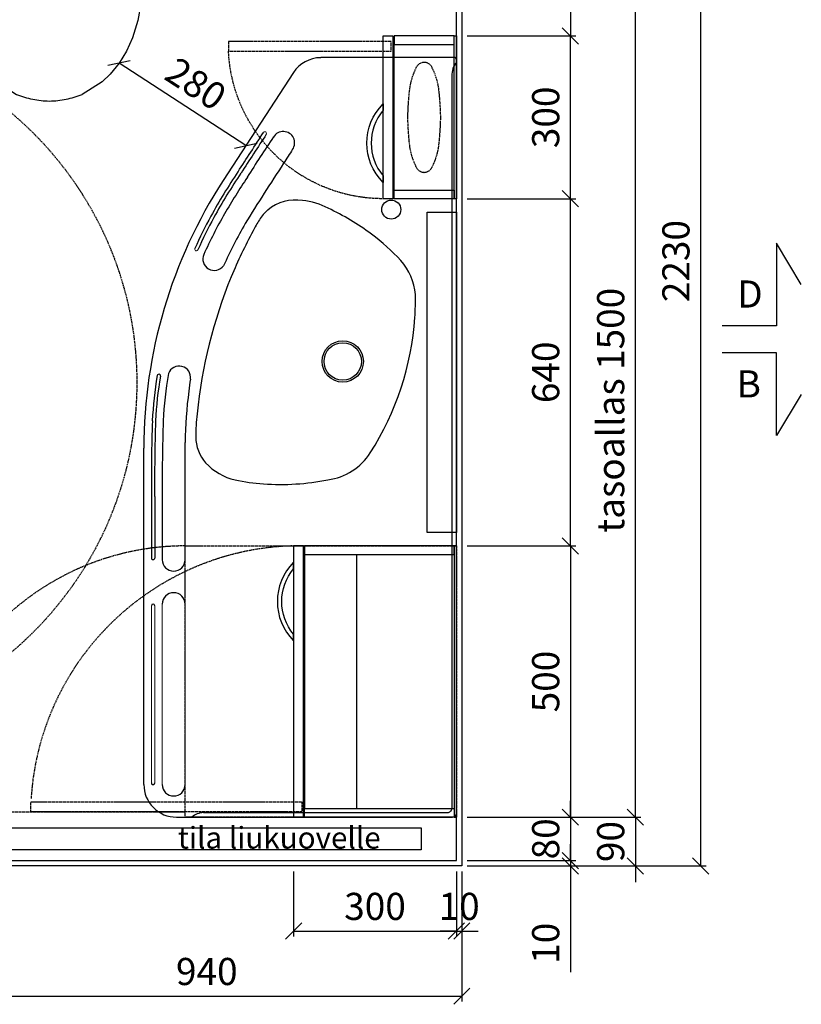
# Model space of a CAD drawing. Units: millimetres. Extents: x 30393 to 100331, y 9381 to 29066.
# Drawn here: x 85845 to 87286, y 21895 to 23710 of the extents above; entities that cross this region are included whole.
import ezdxf

# ---------------------------------------------------------------- set-up
doc = ezdxf.new("R2010")
doc.units = ezdxf.units.MM
doc.header["$LTSCALE"] = 3
doc.linetypes.add('DASHED', pattern=[0.75, 0.5, -0.25])
for name, color, linetype in [('KORPINEN-block', 6, 'Continuous'), ('KORPINEN-block-det2', 8, 'DASHED'), ('KORPINEN-dimension', 9, 'Continuous'), ('KORPINEN-info', 4, 'Continuous'), ('KORPINEN-laatat', 9, 'Continuous'), ('KORPINEN-water', 5, 'Continuous')]:
    doc.layers.add(name, color=color, linetype=linetype)
doc.styles.get("Standard").update_dxf_attribs({"font": 'arial.ttf', "height": 50})
doc.dimstyles.new('GAIUS', dxfattribs={"dimscale": 10, "dimtxt": 50, "dimasz": 3, "dimexe": 1, "dimexo": 1, "dimgap": 2, "dimtad": 1, "dimdec": 0, "dimzin": 0, "dimdsep": 46, "dimtxsty": 'Standard', "dimblk1": 'OBLIQUE', "dimblk2": 'OBLIQUE', "dimsah": 1, "dimcen": 0, "dimclrt": 7, "dimadec": 0, "dimazin": 0, "dimtfac": 1, "dimtdec": 0, "dimtix": 1, "dimtmove": 0, "dimatfit": 3, "dimldrblk": 'OBLIQUE', "dimfxl": 5, "dimtolj": 1, "dimtzin": 0, "dimarcsym": 0})

# ---------------------------------------------------------------- blocks, each defined once
blk = doc.blocks.new('_OBLIQUE')
at = {"color": 0, "linetype": 'ByBlock'}
blk.add_line((-0.5, -0.5), (0.5, 0.5), dxfattribs=at)
blk = doc.blocks.new('*D912')
at = {"layer": 'DEFPOINTS', "color": 0, "transparency": 16777216}
for p in [(86660, 22740), (86660, 22240), (86860, 22240)]:
    blk.add_point(p, dxfattribs=at)
at = {"layer": 'KORPINEN-dimension', "color": 0, "lineweight": -2, "transparency": 16777216}
for p, q in [((86670, 22740), (86870, 22740)), ((86860, 22740), (86860, 22240)), ((86670, 22240), (86870, 22240))]:
    blk.add_line(p, q, dxfattribs=at)
at = {"layer": 'KORPINEN-dimension', "color": 0, "lineweight": -2, "transparency": 16777216, "xscale": 30, "yscale": 30, "zscale": 30}
for p, rotation in [((86860, 22740), 90), ((86860, 22240), 270)]:
    blk.add_blockref('_OBLIQUE', p, dxfattribs=dict(at, rotation=rotation))
at = {"layer": 'KORPINEN-dimension', "color": 7, "transparency": 16777216, "insert": (86814.5, 22490), "char_height": 50, "attachment_point": 5, "rotation": 90}
blk.add_mtext('\\A1;500', dxfattribs=at)
blk = doc.blocks.new('63011 gaius plus-alakaappi pohja')
at = {"layer": 'KORPINEN-block-det2', "linetype": 'DASHED'}
blk.add_lwpolyline([(-500, 500, 0.416517), (-985, 10, 0.39)], format="xyb", dxfattribs=at)
blk.add_lwpolyline([(-500, 500), (0, 500), (0, 0), (-500, 0)], close=True, dxfattribs=at)
blk.add_lwpolyline([(-985, 10), (-500, 10)], dxfattribs=at)
blk = doc.blocks.new('KOR-vedin-kaarivaakaan-ovessa_POH')
at = {"layer": 'KORPINEN-block', "color": 8}
blk.add_line((163, 0), (175, 0), dxfattribs=at)
blk.add_lwpolyline([(163, 0, -0.363636), (42, 0), (30, 0, 0.413793), (175, 0)], format="xyb", close=True, dxfattribs=at)
blk = doc.blocks.new('KOR-6312_CUT-PLAN')
at = {"layer": 'KORPINEN-block', "color": 1}
for p, q in [((-300, -4), (0, -4)), ((-284, -115), (-284, -4))]:
    blk.add_line(p, q, dxfattribs=at)
at = {"layer": 'KORPINEN-block', "color": 8}
blk.add_line((-284, -115), (-16, -115), dxfattribs=at)
at = {"layer": 'KORPINEN-block', "color": 1}
for points in [[(-300, -4), (0, -4), (0, 0), (-300, 0)], [(-300, -115), (-284, -115), (-284, -4), (-300, -4)], [(0, -115), (-16, -115), (-16, -4), (0, -4)], [(-300, -135), (0, -135), (0, -117), (-300, -117)]]:
    blk.add_lwpolyline(points, close=True, dxfattribs=at)
at = {"layer": 'KORPINEN-block', "color": 8, "linetype": 'DASHED'}
blk.add_lwpolyline([(-48.2, -61.5, -0.259557), (-58.4, -73.9, -0.080247), (-97, -85.9, -0.024284), (-150, -89.5, -0.024284), (-203, -85.9, -0.080247), (-241.6, -73.9, -0.259557), (-251.8, -61.5, -0.102157), (-251.8, -57.5, -0.259557), (-241.6, -45.1, -0.080247), (-203, -33.1, -0.024284), (-150, -29.5, -0.024284), (-97, -33.1, -0.080247), (-58.4, -45.1, -0.259557), (-48.2, -57.5, -0.102157), (-48.2, -61.5)], format="xyb", dxfattribs=at)
at = {"layer": 'KORPINEN-block-det2'}
blk.add_lwpolyline([(-10, -420), (-28, -420), (-28, -120), (-10, -120)], close=True, dxfattribs=at)
blk.add_arc((-14.5, -134.8), 285.5, 180.0431, 267.2829, dxfattribs=at)
at = {"layer": 'KORPINEN-block'}
blk.add_blockref('KOR-vedin-kaarivaakaan-ovessa_POH', (-300, -135), dxfattribs=at)
blk = doc.blocks.new('KOR-63007_CUT-PLAN')
at = {"layer": 'KORPINEN-block', "color": 1}
for p, q in [((-500, -4), (0, -4)), ((-484, -280), (-484, -4))]:
    blk.add_line(p, q, dxfattribs=at)
at = {"layer": 'KORPINEN-block', "color": 8}
for p, q in [((-484, -184), (-16, -184)), ((-484, -280), (-16, -280))]:
    blk.add_line(p, q, dxfattribs=at)
at = {"layer": 'KORPINEN-block', "color": 1}
for points in [[(-500, -4), (0, -4), (0, 0), (-500, 0)], [(-500, -280), (-484, -280), (-484, -4), (-500, -4)], [(0, -280), (-16, -280), (-16, -4), (0, -4)], [(-500, -300), (0, -300), (0, -282), (-500, -282)]]:
    blk.add_lwpolyline(points, close=True, dxfattribs=at)
at = {"layer": 'KORPINEN-block-det2'}
blk.add_lwpolyline([(-10, -784), (-28, -784), (-28, -285), (-10, -285)], close=True, dxfattribs=at)
blk.add_arc((-3, -287.6), 497.2, 181.7905, 266.3907, dxfattribs=at)
at = {"layer": 'KORPINEN-block'}
blk.add_blockref('KOR-vedin-kaarivaakaan-ovessa_POH', (-500, -300), dxfattribs=at)
blk = doc.blocks.new('*D913')
at = {"layer": 'DEFPOINTS', "color": 0, "transparency": 16777216}
for p in [(86660, 23680), (86860, 23680), (86660, 23380)]:
    blk.add_point(p, dxfattribs=at)
at = {"layer": 'KORPINEN-dimension', "color": 0, "lineweight": -2, "transparency": 16777216}
for p, q in [((86670, 23680), (86870, 23680)), ((86860, 23380), (86860, 23680)), ((86670, 23380), (86870, 23380))]:
    blk.add_line(p, q, dxfattribs=at)
at = {"layer": 'KORPINEN-dimension', "color": 0, "lineweight": -2, "transparency": 16777216, "xscale": 30, "yscale": 30, "zscale": 30}
for p, rotation in [((86860, 23680), 90), ((86860, 23380), 270)]:
    blk.add_blockref('_OBLIQUE', p, dxfattribs=dict(at, rotation=rotation))
at = {"layer": 'KORPINEN-dimension', "color": 7, "transparency": 16777216, "insert": (86814.5, 23530), "char_height": 50, "attachment_point": 5, "rotation": 90}
blk.add_mtext('\\A1;300', dxfattribs=at)
blk = doc.blocks.new('*D914')
at = {"layer": 'DEFPOINTS', "color": 0, "transparency": 16777216}
for p in [(86660, 23380), (86860, 23380), (86660, 22740)]:
    blk.add_point(p, dxfattribs=at)
at = {"layer": 'KORPINEN-dimension', "color": 0, "lineweight": -2, "transparency": 16777216}
for p, q in [((86670, 23380), (86870, 23380)), ((86860, 22740), (86860, 23380)), ((86670, 22740), (86870, 22740))]:
    blk.add_line(p, q, dxfattribs=at)
at = {"layer": 'KORPINEN-dimension', "color": 0, "lineweight": -2, "transparency": 16777216, "xscale": 30, "yscale": 30, "zscale": 30}
for p, rotation in [((86860, 23380), 90), ((86860, 22740), 270)]:
    blk.add_blockref('_OBLIQUE', p, dxfattribs=dict(at, rotation=rotation))
at = {"layer": 'KORPINEN-dimension', "color": 7, "transparency": 16777216, "insert": (86814.5, 23060), "char_height": 50, "attachment_point": 5, "rotation": 90}
blk.add_mtext('\\A1;640', dxfattribs=at)
blk = doc.blocks.new('*D915')
at = {"layer": 'DEFPOINTS', "color": 0, "transparency": 16777216}
for p in [(86660, 22240), (86660, 22160), (86860, 22160)]:
    blk.add_point(p, dxfattribs=at)
at = {"layer": 'KORPINEN-dimension', "color": 0, "lineweight": -2, "transparency": 16777216}
for p, q in [((86860, 22240), (86860, 22270)), ((86670, 22240), (86870, 22240)), ((86860, 22240), (86860, 22160)), ((86670, 22160), (86870, 22160)), ((86860, 22160), (86860, 22130))]:
    blk.add_line(p, q, dxfattribs=at)
at = {"layer": 'KORPINEN-dimension', "color": 0, "lineweight": -2, "transparency": 16777216, "xscale": 30, "yscale": 30, "zscale": 30}
for p, rotation in [((86860, 22240), 270), ((86860, 22160), 90)]:
    blk.add_blockref('_OBLIQUE', p, dxfattribs=dict(at, rotation=rotation))
at = {"layer": 'KORPINEN-dimension', "color": 7, "transparency": 16777216, "insert": (86814.5, 22200), "char_height": 50, "attachment_point": 5, "rotation": 90}
blk.add_mtext('\\A1;80', dxfattribs=at)
blk = doc.blocks.new('*D916')
at = {"layer": 'DEFPOINTS', "color": 0, "transparency": 16777216}
for p in [(86660, 23740), (86979.9, 23740), (86660, 22240)]:
    blk.add_point(p, dxfattribs=at)
at = {"layer": 'KORPINEN-dimension', "color": 0, "lineweight": -2, "transparency": 16777216}
for p, q in [((86670, 23740), (86989.9, 23740)), ((86979.9, 22240), (86979.9, 23740)), ((86670, 22240), (86989.9, 22240))]:
    blk.add_line(p, q, dxfattribs=at)
at = {"layer": 'KORPINEN-dimension', "color": 0, "lineweight": -2, "transparency": 16777216, "xscale": 30, "yscale": 30, "zscale": 30}
for p, rotation in [((86979.9, 23740), 90), ((86979.9, 22240), 270)]:
    blk.add_blockref('_OBLIQUE', p, dxfattribs=dict(at, rotation=rotation))
at = {"layer": 'KORPINEN-dimension', "color": 7, "transparency": 16777216, "insert": (86934.3, 22990), "char_height": 50, "attachment_point": 5, "rotation": 90}
blk.add_mtext('\\A1;tasoallas 1500', dxfattribs=at)
blk = doc.blocks.new('*D933')
at = {"layer": 'DEFPOINTS', "color": 0, "transparency": 16777216}
for p in [(86660, 24380), (86660, 22150), (87100, 22150)]:
    blk.add_point(p, dxfattribs=at)
at = {"layer": 'KORPINEN-dimension', "color": 0, "lineweight": -2, "transparency": 16777216}
for p, q in [((86670, 24380), (87110, 24380)), ((87100, 24380), (87100, 22150)), ((86670, 22150), (87110, 22150))]:
    blk.add_line(p, q, dxfattribs=at)
at = {"layer": 'KORPINEN-dimension', "color": 0, "lineweight": -2, "transparency": 16777216, "xscale": 30, "yscale": 30, "zscale": 30}
for p, rotation in [((87100, 24380), 90), ((87100, 22150), 270)]:
    blk.add_blockref('_OBLIQUE', p, dxfattribs=dict(at, rotation=rotation))
at = {"layer": 'KORPINEN-dimension', "color": 7, "transparency": 16777216, "insert": (87054.5, 23265), "char_height": 50, "attachment_point": 5, "rotation": 90}
blk.add_mtext('\\A1;2230', dxfattribs=at)
blk = doc.blocks.new('*D917')
at = {"layer": 'DEFPOINTS', "color": 0, "transparency": 16777216}
for p in [(86350, 22150), (86650, 22150), (86650, 22030)]:
    blk.add_point(p, dxfattribs=at)
at = {"layer": 'KORPINEN-dimension', "color": 0, "lineweight": -2, "transparency": 16777216}
for p, q in [((86350, 22140), (86350, 22020)), ((86650, 22140), (86650, 22020)), ((86350, 22030), (86650, 22030))]:
    blk.add_line(p, q, dxfattribs=at)
at = {"layer": 'KORPINEN-dimension', "color": 0, "lineweight": -2, "transparency": 16777216, "xscale": 30, "yscale": 30, "zscale": 30, "rotation": 180}
blk.add_blockref('_OBLIQUE', (86350, 22030), dxfattribs=at)
at = {"layer": 'KORPINEN-dimension', "color": 0, "lineweight": -2, "transparency": 16777216, "xscale": 30, "yscale": 30, "zscale": 30}
blk.add_blockref('_OBLIQUE', (86650, 22030), dxfattribs=at)
at = {"layer": 'KORPINEN-dimension', "color": 7, "transparency": 16777216, "insert": (86500, 22075.5), "char_height": 50, "attachment_point": 5}
blk.add_mtext('\\A1;300', dxfattribs=at)
blk = doc.blocks.new('*D918')
at = {"layer": 'DEFPOINTS', "color": 0, "transparency": 16777216}
for p in [(86650, 22150), (86660, 22150), (86660, 22030)]:
    blk.add_point(p, dxfattribs=at)
at = {"layer": 'KORPINEN-dimension', "color": 0, "lineweight": -2, "transparency": 16777216}
for p, q in [((86650, 22140), (86650, 22020)), ((86660, 22140), (86660, 22020)), ((86650, 22030), (86620, 22030)), ((86650, 22030), (86660, 22030)), ((86660, 22030), (86690, 22030))]:
    blk.add_line(p, q, dxfattribs=at)
at = {"layer": 'KORPINEN-dimension', "color": 0, "lineweight": -2, "transparency": 16777216, "xscale": 30, "yscale": 30, "zscale": 30}
blk.add_blockref('_OBLIQUE', (86650, 22030), dxfattribs=at)
at = {"layer": 'KORPINEN-dimension', "color": 0, "lineweight": -2, "transparency": 16777216, "xscale": 30, "yscale": 30, "zscale": 30, "rotation": 180}
blk.add_blockref('_OBLIQUE', (86660, 22030), dxfattribs=at)
at = {"layer": 'KORPINEN-dimension', "color": 7, "transparency": 16777216, "insert": (86655, 22075.5), "char_height": 50, "attachment_point": 5}
blk.add_mtext('\\A1;10', dxfattribs=at)
blk = doc.blocks.new('*D925')
at = {"layer": 'DEFPOINTS', "color": 0, "transparency": 16777216}
for p in [(86660, 24370), (86660, 23680), (86860, 23680)]:
    blk.add_point(p, dxfattribs=at)
at = {"layer": 'KORPINEN-dimension', "color": 0, "lineweight": -2, "transparency": 16777216}
for p, q in [((86670, 24370), (86870, 24370)), ((86860, 24370), (86860, 23680)), ((86670, 23680), (86870, 23680))]:
    blk.add_line(p, q, dxfattribs=at)
at = {"layer": 'KORPINEN-dimension', "color": 0, "lineweight": -2, "transparency": 16777216, "xscale": 30, "yscale": 30, "zscale": 30}
for p, rotation in [((86860, 24370), 90), ((86860, 23680), 270)]:
    blk.add_blockref('_OBLIQUE', p, dxfattribs=dict(at, rotation=rotation))
at = {"layer": 'KORPINEN-dimension', "color": 7, "transparency": 16777216, "insert": (86814.5, 24025), "char_height": 50, "attachment_point": 5, "rotation": 90}
blk.add_mtext('\\A1;690', dxfattribs=at)
blk = doc.blocks.new('wc-istuin ylhäältä')
at = {"linetype": 'Continuous'}
for p, q in [((-75.5, -138.1), (-75.5, -138.1)), ((0, -130), (0, -130)), ((-147.3, -162.9), (-147.3, -162.9)), ((147.3, -162.9), (147.3, -162.9)), ((147.3, -162.9), (147.3, -162.9)), ((-164.2, -180.3), (-164.2, -180.3)), ((164.2, -180.3), (164.2, -180.3)), ((164.2, -180.3), (164.2, -180.3)), ((-179.4, -211.1), (-179.4, -211.1)), ((-176.6, -201.2), (-176.6, -201.2)), ((176.6, -201.2), (176.6, -201.2)), ((-180, -221.5), (-180, -221.5)), ((-180, -221.5), (-180, -285)), ((180, -221.5), (180, -285)), ((-180, -285), (-180.3, -381.7)), ((180, -285), (180.3, -381.7)), ((-76.4, -378.2), (-180.3, -381.7)), ((0, -377.4), (-76.4, -378.2)), ((0, -377.4), (76.4, -378.2)), ((76.4, -378.2), (180.3, -381.7)), ((-180.3, -381.7), (-183.6, -384.8)), ((-183.6, -384.8), (-182.7, -443.2)), ((180.3, -381.7), (183.6, -384.8)), ((183.6, -384.8), (182.7, -443.2)), ((-182.7, -443.2), (-181.6, -480.7)), ((182.7, -443.2), (181.6, -480.7)), ((-181.6, -480.7), (-178.5, -540.3)), ((181.6, -480.7), (178.5, -540.3)), ((-178.5, -540.3), (-173.1, -597.1)), ((178.5, -540.3), (173.1, -597.1)), ((-173.1, -597.1), (-168.5, -630.8)), ((173.1, -597.1), (168.5, -630.8)), ((-168.5, -630.8), (-162.7, -661.4)), ((168.5, -630.8), (162.7, -661.4)), ((-162.7, -661.4), (-153, -693.2)), ((162.7, -661.4), (153, -693.2)), ((-153, -693.2), (-142, -718)), ((153, -693.2), (142, -718)), ((-142, -718), (-128.3, -740.3)), ((142, -718), (128.3, -740.3)), ((-128.3, -740.3), (-111.7, -760.3)), ((128.3, -740.3), (111.7, -760.3)), ((-111.7, -760.3), (-96.9, -774.6)), ((111.7, -760.3), (96.9, -774.6)), ((-96.9, -774.6), (-60.4, -797.6)), ((96.9, -774.6), (60.4, -797.6)), ((59.3, -798.2), (59.3, -798.2)), ((-30.8, -806.6), (-30.8, -806.6)), ((-30.1, -806.6), (-30.1, -806.6)), ((30.1, -806.6), (30.1, -806.6)), ((30.8, -806.6), (30.8, -806.6))]:
    blk.add_line(p, q, dxfattribs=at)
for points in [[(0, -200), (-45, -200), (-45, -250), (0, -250)], [(0, -200), (45, -200), (45, -250), (0, -250)]]:
    blk.add_lwpolyline(points, dxfattribs=at)
for centre, radius, start, end in [((-2.4, -464.8), 334.8, 102.6085, 115.6327), ((-2.4, -464.8), 334.8, 89.5844, 102.6086), ((2.4, -464.8), 334.8, 77.3914, 90.4156), ((2.4, -464.8), 334.8, 64.3673, 77.3915), ((-82.5, -242.9), 102.9, 129.0189, 142.5529), ((82.5, -242.9), 102.9, 37.4471, 50.9811), ((-82.5, -242.9), 102.9, 142.553, 156.087), ((82.5, -242.9), 102.9, 23.913, 37.447), ((-134.5, -218.7), 45.5, 170.382, 183.4716), ((-134.5, -218.7), 45.5, 157.2931, 170.3827), ((134.5, -218.7), 45.5, 9.6173, 22.7069), ((134.5, -218.7), 45.5, 356.5284, 9.618), ((-153.9, -285), 26.1, 179.961, 252.6304), ((153.9, -285), 26.1, 287.3696, 0.039), ((-1.7, 314.8), 644.9, 255.6325, 270.1513), ((1.7, 314.8), 644.9, 269.8487, 284.3675), ((3.6, -638.6), 171.5, 248.0633, 258.4274), ((-3.6, -638.6), 171.5, 281.5726, 291.9367), ((3.6, -638.5), 171.5, 258.4282, 268.7901), ((-3.6, -638.5), 171.5, 271.2099, 281.5718)]:
    blk.add_arc(centre, radius, start, end, dxfattribs=at)
at = {"layer": 'KORPINEN-water', "linetype": 'DASHED'}
for p, q in [((-115.8, 0), (-115.8, -158.5)), ((-102.8, 0), (-102.8, -152)), ((-109.3, -152), (93.5, -152)), ((-109.3, -165), (93.5, -165))]:
    blk.add_line(p, q, dxfattribs=at)
for centre, start, end in [((-109.3, -158.5), 90, 270), ((93.5, -158.5), 270, 90)]:
    blk.add_arc(centre, 6.5, start, end, dxfattribs=at)
blk = doc.blocks.new('*D931')
at = {"layer": 'DEFPOINTS', "color": 0, "transparency": 16777216}
for p in [(86660, 22150), (85720, 22065), (86660, 21910)]:
    blk.add_point(p, dxfattribs=at)
at = {"layer": 'KORPINEN-dimension', "color": 0, "lineweight": -2, "transparency": 16777216}
for p, q in [((86660, 22140), (86660, 21900)), ((85720, 22055), (85720, 21900)), ((85720, 21910), (86660, 21910))]:
    blk.add_line(p, q, dxfattribs=at)
at = {"layer": 'KORPINEN-dimension', "color": 0, "lineweight": -2, "transparency": 16777216, "xscale": 30, "yscale": 30, "zscale": 30, "rotation": 180}
blk.add_blockref('_OBLIQUE', (85720, 21910), dxfattribs=at)
at = {"layer": 'KORPINEN-dimension', "color": 0, "lineweight": -2, "transparency": 16777216, "xscale": 30, "yscale": 30, "zscale": 30}
blk.add_blockref('_OBLIQUE', (86660, 21910), dxfattribs=at)
at = {"layer": 'KORPINEN-dimension', "color": 7, "transparency": 16777216, "insert": (86190, 21955.5), "char_height": 50, "attachment_point": 5}
blk.add_mtext('\\A1;940', dxfattribs=at)
blk = doc.blocks.new('*D921')
at = {"layer": 'DEFPOINTS', "color": 0, "transparency": 16777216}
for p in [(86660, 22240), (86660, 22150), (86979.9, 22150)]:
    blk.add_point(p, dxfattribs=at)
at = {"layer": 'KORPINEN-dimension', "color": 0, "lineweight": -2, "transparency": 16777216}
for p, q in [((86979.9, 22240), (86979.9, 22270)), ((86670, 22240), (86989.9, 22240)), ((86979.9, 22240), (86979.9, 22150)), ((86670, 22150), (86989.9, 22150)), ((86979.9, 22150), (86979.9, 22120))]:
    blk.add_line(p, q, dxfattribs=at)
at = {"layer": 'KORPINEN-dimension', "color": 0, "lineweight": -2, "transparency": 16777216, "xscale": 30, "yscale": 30, "zscale": 30}
for p, rotation in [((86979.9, 22240), 270), ((86979.9, 22150), 90)]:
    blk.add_blockref('_OBLIQUE', p, dxfattribs=dict(at, rotation=rotation))
at = {"layer": 'KORPINEN-dimension', "color": 7, "transparency": 16777216, "insert": (86934.3, 22195), "char_height": 50, "attachment_point": 5, "rotation": 90}
blk.add_mtext('\\A1;90', dxfattribs=at)
blk = doc.blocks.new('*D922')
at = {"layer": 'DEFPOINTS', "color": 0, "transparency": 16777216}
for p in [(86660, 22160), (86660, 22150), (86860, 22150)]:
    blk.add_point(p, dxfattribs=at)
at = {"layer": 'KORPINEN-dimension', "color": 0, "lineweight": -2, "transparency": 16777216}
for p, q in [((86860, 22160), (86860, 22190)), ((86810, 22160), (86870, 22160)), ((86810, 22150), (86870, 22150)), ((86860, 22160), (86860, 22150)), ((86860, 22150), (86860, 21954.1))]:
    blk.add_line(p, q, dxfattribs=at)
at = {"layer": 'KORPINEN-dimension', "color": 0, "lineweight": -2, "transparency": 16777216, "xscale": 30, "yscale": 30, "zscale": 30}
for p, rotation in [((86860, 22160), 270), ((86860, 22150), 90)]:
    blk.add_blockref('_OBLIQUE', p, dxfattribs=dict(at, rotation=rotation))
at = {"layer": 'KORPINEN-dimension', "color": 7, "transparency": 16777216, "insert": (86814.5, 22007.5), "char_height": 50, "attachment_point": 5, "rotation": 90}
blk.add_mtext('\\A1;10', dxfattribs=at)
blk = doc.blocks.new('KOR-62082_PLAN')
at = {"layer": 'KORPINEN-block'}
for p, q in [((-7, 0), (-1397, 0)), ((-1400, -3), (-1400, -250.1)), ((-1366.3, -8.4), (-16.3, -8.4)), ((-8.4, -466.3), (-8.5, -16.4)), ((0, -516), (0, -7)), ((-1372.7, -300.4), (-1173.6, -429.7)), ((-474.6, -500), (-690.7, -499.9)), ((-590.8, -542), (-474.6, -542)), ((-590.8, -556), (-477.7, -556)), ((-590.8, -562), (-477.7, -562)), ((-60, -576), (-680, -576))]:
    blk.add_line(p, q, dxfattribs=at)
at = {"layer": 'KORPINEN-block', "lineweight": 9}
for p, q in [((-392.7, -500), (-59.9, -500)), ((-59.9, -542), (-392.7, -542)), ((-63, -556), (-389.7, -556)), ((-389.7, -562), (-63, -562))]:
    blk.add_line(p, q, dxfattribs=at)
for points in [[(-7, 0), (-7.1, 0)], [(-621.5, -556), (-621.5, -556)], [(-621.5, -556), (-621.5, -556)], [(-621.3, -562), (-621.5, -562)], [(-621.3, -562), (-621.5, -562)]]:
    blk.add_lwpolyline(points, dxfattribs=at)
at = {"layer": 'KORPINEN-block'}
for points in [[(-920.9, -76.6, 0.024943), (-963.4, -75.7, 0.168486), (-1026.1, -102.4)], [(-700.9, -480.5, 0.176253), (-653, -462.2, 0.148074), (-621.6, -407.8)]]:
    blk.add_lwpolyline(points, format="xyb", dxfattribs=at)
for centre, radius in [((-1119.9, -120), 17.5), ((-840, -209.5), 38.1), ((-840, -209.5), 34.5)]:
    blk.add_circle(centre, radius, dxfattribs=at)
for centre, radius, start, end in [((-7, -7), 7, 0.0021, 90), ((-1397, -3), 3, 90, 179.9992), ((-1367.4, 31.3), 39.7, 231.9842, 271.4838), ((-16.3, -16.2), 7.77, 358.4473, 90), ((-955.7, -601), 525.5, 57.2975, 86.1966), ((-757.5, -392), 394.9, 132.8441, 143.4204), ((-689, -441.8), 479.7, 143.5219, 154.6061), ((-730, -251.2), 109.2, 7.5887, 57.8078), ((-1338.7, -249.4), 61.3, 180.6675, 236.3189), ((-995.5, -300.8), 142.4, 152.9503, 173.0127), ((-1055.2, -323), 441.9, 355.7678, 11.2453), ((-1056.7, -296.1), 81, 171.098, 219.554), ((-1242.9, -319.1), 21, 54.8814, 238.887), ((3384.3, 6773.3), 8447.4, 236.88168, 237.09029), ((1002.5, 3025.5), 4007, 236.5662, 238.4511), ((-106.6, 1347.3), 2038, 235.7441, 238.2296), ((-17909.6, -26108.1), 30664.9, 56.95842, 57.11971), ((119125.8, 184896.1), 220927, 236.981704, 237.003855), ((-1053.6, -288.7), 88.3, 221.9627, 237.3556), ((-968, -155.1), 246.9, 237.3413, 242.8773), ((-956.2, -335.4), 342.3, 347.7841, 356.6219), ((-640.3, 442.7), 928.5, 241.6966, 247.4567), ((-596.1, 480.3), 1057.9, 236.026, 241.2233), ((-461.7, 694.8), 1296.9, 236.3898, 239.8997), ((-554.3, 565.9), 1097.2, 240.5244, 245.0856), ((-598.5, 474.8), 1057.9, 236.026, 241.2233), ((-648.5, 440.6), 923.5, 247.8761, 264.0925), ((-679.7, 331), 907, 237.0063, 269.9805), ((-703, 281.2), 818.1, 239.9944, 245.883), ((-1028.8, -446.2), 21, 246.0432, 54.1327), ((-689, 316.3), 875.4, 241.4206, 245.7866), ((-686.6, 321.8), 875.4, 241.4206, 245.7866), ((27, -464.3), 35.5, 183.2066, 220.5152), ((-810.6, -510.9), 21, 81.0786, 250.3989), ((-698.9, -75.8), 404.7, 263.6708, 269.7217), ((-725.2, 26.9), 523.6, 260.979, 263.4299), ((-680.8, 314.5), 814.4, 262.6397, 269.3044), ((-474.7, -521), 21, 270.2454, 89.7546), ((-392.7, -521), 21, 90.2454, 269.7546), ((-60, -521), 21, 270.2454, 89.7546), ((-60, -516), 60, 270, 0), ((-699.6, 129.7), 670.8, 259.8683, 267.3623), ((-620.8, 2886.4), 3428.5, 268.1661, 270.5014), ((-813.4, -548.3), 3, 81.2513, 261.2513), ((-699.6, 109.7), 670.8, 260.1963, 267.3623), ((-702.1, 84.5), 639.6, 260.0195, 267.4537), ((-620.8, 2872.3), 3428.5, 268.1661, 270.5014), ((-620.8, 2866.4), 3428.5, 268.1661, 270.5014), ((-477.7, -559), 3, 270, 90), ((-389.7, -559), 3, 90, 270), ((-63, -559), 3, 270, 90)]:
    blk.add_arc(centre, radius, start, end, dxfattribs=at)
at = {"layer": 'KORPINEN-block', "lineweight": 9}
for centre, start, end in [((-1260.5, -353), 56.9868, 236.9868), ((-1046.8, -479.3), 245.7261, 65.7481)]:
    blk.add_arc(centre, 3, start, end, dxfattribs=at)
at = {"layer": 'KORPINEN-block'}
blk.add_text('Korpinen/Gaius', height=0.0075, dxfattribs=at).set_placement((-1386.6, 0))
blk = doc.blocks.new('*D1019')
at = {"layer": 'DEFPOINTS', "color": 0, "transparency": 16777216}
for p in [(86028.3, 23629.7), (86028.3, 23629.7), (86262, 23477.8)]:
    blk.add_point(p, dxfattribs=at)
at = {"layer": 'KORPINEN-dimension', "color": 0, "lineweight": -2, "transparency": 16777216}
blk.add_line((86262, 23477.8), (86028.3, 23629.7), dxfattribs=at)
at = {"layer": 'KORPINEN-dimension', "color": 0, "lineweight": -2, "transparency": 16777216, "xscale": 30, "yscale": 30, "zscale": 30}
for p, rotation in [((86028.3, 23629.7), 146.9867693724392), ((86262, 23477.8), 326.9867693724391)]:
    blk.add_blockref('_OBLIQUE', p, dxfattribs=dict(at, rotation=rotation))
at = {"layer": 'KORPINEN-dimension', "color": 7, "transparency": 16777216, "insert": (86169.9, 23591.9), "char_height": 50, "attachment_point": 5, "rotation": 326.9868}
blk.add_mtext('\\A1;280', dxfattribs=at)
blk = doc.blocks.new('KOR-ML501X-590_PLAN')
at = {"layer": 'KORPINEN-block'}
blk.add_lwpolyline([(-295, 0), (295, 0), (295, -54), (-295, -54), (-295, 0)], dxfattribs=at)

msp = doc.modelspace()

# ---------------------------------------------------------------- linework, layer by layer
at = {"layer": 'KORPINEN-info', "color": 2}
msp.add_lwpolyline([(84800, 22065), (84800, 22150), (84660, 22150), (84660, 24380), (86660, 24380), (86660, 22150), (85720, 22150), (85720, 22065)], dxfattribs=at)
at = {"layer": 'KORPINEN-info', "color": 9}
msp.add_lwpolyline([(85710, 22065), (85710, 22160), (86650, 22160), (86650, 24370), (84670, 24370), (84670, 22160), (84810, 22160), (84810, 22065)], dxfattribs=at)
at = {"layer": 'KORPINEN-info', "color": 7}
for points in [[(87285.5, 23222), (87240, 23297.9), (87240, 23145.6), (87140, 23145.6)], [(87285.5, 23019.2), (87240, 22943.3), (87240, 23095.6), (87140, 23095.6)]]:
    msp.add_lwpolyline(points, dxfattribs=at)
at = {"layer": 'KORPINEN-info', "color": 3}
msp.add_lwpolyline([(85650, 22220), (86585, 22220), (86585, 22180), (85650, 22180)], close=True, dxfattribs=at)
at = {"layer": 'KORPINEN-info', "color": 3, "linetype": 'DASHED'}
msp.add_circle((85411, 23041), 650, dxfattribs=at)
at = {"layer": 'KORPINEN-laatat'}
msp.add_line((84670, 22160), (86650, 22160), dxfattribs=at)

# ---------------------------------------------------------------- block references
msp.add_blockref('63011 gaius plus-alakaappi pohja', (86650, 22240))
at = {"layer": 'KORPINEN-block'}
msp.add_blockref('wc-istuin ylhäältä', (85900, 24370), dxfattribs=at)
at = {"layer": 'KORPINEN-block', "xscale": -1, "rotation": 270}
msp.add_blockref('KOR-6312_CUT-PLAN', (86650, 23680), dxfattribs=at)
at = {"layer": 'KORPINEN-block', "color": 240, "lineweight": 9, "true_color": 0xed1f24, "rotation": 270}
msp.add_blockref('KOR-62082_PLAN', (86650, 22240), dxfattribs=at)
at = {"layer": 'KORPINEN-block', "rotation": 270}
for name, p in [('KOR-ML501X-590_PLAN', (86650, 23060)), ('KOR-63007_CUT-PLAN', (86650, 22240))]:
    msp.add_blockref(name, p, dxfattribs=at)

# ---------------------------------------------------------------- texts
at = {"layer": 'KORPINEN-info', "color": 7}
for s, height, p in [('D', 50, (87167.5, 23179.3)), ('B', 50, (87166.3, 23013.6)), ('tila liukuovelle', 40, (86136.5, 22182))]:
    msp.add_text(s, height=height, dxfattribs=at).set_placement(p)

# ---------------------------------------------------------------- dimensions: what is measured, and where the dimension line sits
at = {"layer": 'KORPINEN-dimension'}
for base, p1, p2, picture, middle in [((87100, 22150), (86660, 24380), (86660, 22150), '*D933', (87054.5, 23265)), ((86860, 23680), (86660, 24370), (86660, 23680), '*D925', (86814.5, 24025)), ((86860, 23680), (86660, 23380), (86660, 23680), '*D913', (86814.5, 23530)), ((86860, 23380), (86660, 22740), (86660, 23380), '*D914', (86814.5, 23060)), ((86860, 22240), (86660, 22740), (86660, 22240), '*D912', (86814.5, 22490)), ((86860, 22160), (86660, 22240), (86660, 22160), '*D915', (86814.5, 22200)), ((86979.9, 22150), (86660, 22240), (86660, 22150), '*D921', (86934.3, 22195))]:
    dim = msp.add_linear_dim(base=base, p1=p1, p2=p2, angle=90, dimstyle='GAIUS', dxfattribs=at)
    dim.commit()
    dim.dimension.update_dxf_attribs({"geometry": picture, "text_midpoint": middle})
dim = msp.add_linear_dim(base=(86979.9, 23740), p1=(86660, 22240), p2=(86660, 23740), angle=90, text='tasoallas <>', dimstyle='GAIUS', dxfattribs=at)
dim.commit()
dim.dimension.update_dxf_attribs({"geometry": '*D916', "text_midpoint": (86934.3, 22990)})
dim = msp.add_aligned_dim(p1=(86262, 23477.8), p2=(86028.3, 23629.7), distance=0, text='280', dimstyle='GAIUS', dxfattribs=at)
dim.commit()
dim.dimension.update_dxf_attribs({"geometry": '*D1019', "text_midpoint": (86169.9, 23591.9)})
dim = msp.add_linear_dim(base=(86860, 22150), p1=(86660, 22160), p2=(86660, 22150), angle=90, dimstyle='GAIUS', override={"dimsd1": 0, "dimfxlon": 1}, dxfattribs=at)
dim.commit()
dim.dimension.update_dxf_attribs({"geometry": '*D922', "text_midpoint": (86860, 22007.5), "dimtype": 160})
for base, p1, p2, picture, middle in [((86660, 21910), (85720, 22065), (86660, 22150), '*D931', (86190, 21955.5)), ((86650, 22030), (86350, 22150), (86650, 22150), '*D917', (86500, 22075.5)), ((86660, 22030), (86650, 22150), (86660, 22150), '*D918', (86655, 22075.5))]:
    dim = msp.add_linear_dim(base=base, p1=p1, p2=p2, dimstyle='GAIUS', dxfattribs=at)
    dim.commit()
    dim.dimension.update_dxf_attribs({"geometry": picture, "text_midpoint": middle})

doc.saveas('drawing.dxf')
